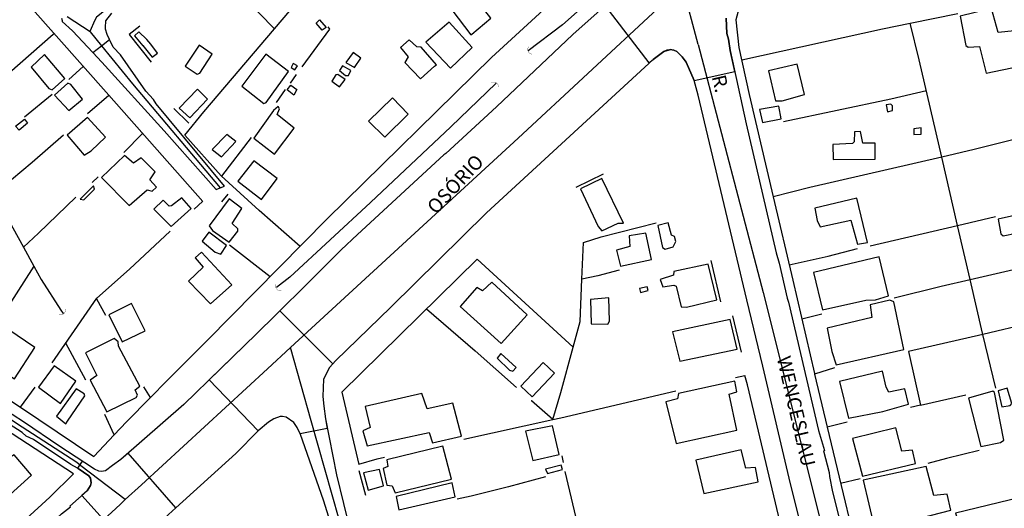
# Model space of a CAD drawing. Units: millimetres. Extents: x 187945 to 190362, y 1671518 to 1674296.
# Drawn here: x 189001 to 189177, y 1672764 to 1672851 of the extents above; entities that cross this region are included whole.
import ezdxf
from ezdxf.enums import TextEntityAlignment as Align

# ---------------------------------------------------------------- set-up
doc = ezdxf.new("R2010")
doc.units = ezdxf.units.MM
doc.header["$MEASUREMENT"] = 0
for name, color, linetype in [('IMAGEM', 7, 'Continuous'), ('V-BUEIRO', 5, 'Continuous'), ('V-CRUZAMENTO', 1, 'Continuous'), ('V-EDIFICACAO', 30, 'Continuous'), ('V-EIXO_DE_LOGRADOURO', 3, 'Continuous'), ('V-LOTE', 1, 'Continuous'), ('V-NOME_DOS_LOGRADOUROS', 7, 'Continuous'), ('V-QUADRA', 4, 'Continuous'), ('V-TALVEGUE', 7, 'Continuous'), ('V-TESTADA', 140, 'Continuous'), ('V-VALETA', 6, 'Continuous')]:
    doc.layers.add(name, color=color, linetype=linetype)
picture_1 = doc.add_image_def('image1.jpg', size_in_pixel=(4023, 4630))

# ---------------------------------------------------------------- blocks, each defined once
blk = doc.blocks.new('305')
at = {"color": 0, "linetype": 'ByBlock', "lineweight": -2, "const_width": 0.05}
blk.add_lwpolyline([(0.73, 0.39, 0.60863), (-0.73, 0.38)], format="xyb", dxfattribs=at)

msp = doc.modelspace()

# ---------------------------------------------------------------- linework, layer by layer
at = {"layer": 'V-CRUZAMENTO'}
for points in [[(189105.77, 1672853.58), (189113.57, 1672843.36), (189114.34, 1672843.95), (189116.28, 1672845.43), (189117.29, 1672845.72), (189117.29, 1672845.72), (189117.43, 1672845.74), (189118.03, 1672845.65), (189118.59, 1672845.38), (189119.57, 1672844.44), (189119.75, 1672844.19), (189119.75, 1672844.19), (189120.26, 1672843.49), (189121.67, 1672840.24), (189128.93, 1672841.82), (189128.12, 1672845.57), (189127.8, 1672847.6), (189127.51, 1672848.64), (189127.4, 1672851.37)], [(189008.82, 1672851.36), (189008.91, 1672850.93), (189008.91, 1672850.93), (189008.95, 1672850.74), (189010.75, 1672849.06), (189014.38, 1672845.21), (189015.95, 1672846.43), (189015.95, 1672846.43), (189017.37, 1672847.54), (189017.37, 1672847.54), (189016.95, 1672848.42), (189016.68, 1672849.4), (189016.68, 1672849.7), (189016.68, 1672849.7), (189016.7, 1672850.85), (189017.02, 1672851.25)], [(189025.28, 1672760.53), (189029.22, 1672764.08), (189029.22, 1672764.08), (189020.7, 1672773.79), (189019.41, 1672772.66), (189017.92, 1672771.59), (189017.92, 1672771.59), (189016.66, 1672770.68), (189015.93, 1672770.54), (189015.49, 1672770.6), (189014.69, 1672770.95), (189012.97, 1672772.08), (189012.97, 1672772.08), (189012.49, 1672772.4), (189011.66, 1672771.13), (189011.66, 1672771.13), (189011.78, 1672771.06), (189013.69, 1672769.76), (189013.96, 1672769.34), (189014.09, 1672768.55), (189014.04, 1672768.3), (189014.04, 1672768.3), (189013.99, 1672768.08), (189013.4, 1672767.13), (189012.45, 1672766.29), (189021.07, 1672756.71)]]:
    msp.add_lwpolyline(points, dxfattribs=at)
msp.add_lwpolyline([(189056.22, 1672778.22), (189051.4, 1672777.26), (189051.4, 1672777.26), (189050.87, 1672778.41), (189050.28, 1672779.27), (189048.88, 1672780.22), (189048.21, 1672780.32), (189048.21, 1672780.32), (189047.84, 1672780.37), (189046.69, 1672779.94), (189045.75, 1672779.32), (189043.92, 1672777.82), (189035.13, 1672786.88), (189043.59, 1672795.08), (189043.59, 1672795.08), (189047.07, 1672798.45), (189047.78, 1672799.16), (189057.19, 1672789.72), (189057.19, 1672789.72), (189056.63, 1672789.11), (189055.57, 1672787.01), (189055.42, 1672783.92), (189055.62, 1672782.22), (189055.62, 1672782.22), (189055.88, 1672779.95)], close=True, dxfattribs=at)
at = {"layer": 'V-EDIFICACAO'}
for points in [[(189081.72, 1672855.65), (189078.45, 1672852.81), (189081.86, 1672848.35), (189082.03, 1672848.51), (189085.4, 1672851.33), (189081.93, 1672855.83), (189081.72, 1672855.65)], [(189174.76, 1672853.08), (189169.13, 1672851.73), (189170.18, 1672846.47), (189170.56, 1672846.15), (189172.6, 1672846.32), (189173.77, 1672841.54), (189179.77, 1672842.78), (189180.09, 1672843.16), (189178.85, 1672849.07), (189175.91, 1672848.79), (189174.76, 1672853.08)], [(189054.86, 1672851.02), (189056.02, 1672849.69), (189055.3, 1672849.23), (189054.25, 1672850.43), (189054.86, 1672851.02)], [(189073.8, 1672847.05), (189078.22, 1672842.46), (189082.06, 1672846.11), (189077.96, 1672850.66), (189073.8, 1672847.05)], [(189024.72, 1672846.72), (189024.01, 1672847.52), (189022.62, 1672848.91), (189021.8, 1672848.19), (189023.29, 1672846.44), (189023.3, 1672846.45), (189024.96, 1672844.37), (189025.93, 1672845.09), (189024.72, 1672846.72)], [(189030.87, 1672842.81), (189033.02, 1672841.38), (189033.46, 1672841.54), (189035.66, 1672844.93), (189033.34, 1672846.56), (189030.87, 1672842.81)], [(189072.18, 1672846.22), (189070.81, 1672847.51), (189069.29, 1672846.12), (189070.68, 1672844.45), (189070.08, 1672843.42), (189072.84, 1672840.52), (189075.38, 1672842.78), (189075.69, 1672843.04), (189072.99, 1672846.18), (189072.18, 1672846.22)], [(189005.78, 1672844.87), (189003.42, 1672842.62), (189006.53, 1672838.81), (189007.16, 1672838.55), (189009.42, 1672840.58), (189005.78, 1672844.87)], [(189045.24, 1672844.9), (189040.98, 1672839.21), (189044.89, 1672836.13), (189045.3, 1672836.3), (189049.3, 1672841.84), (189045.24, 1672844.9)], [(189059.56, 1672843.45), (189061.07, 1672842.56), (189062.19, 1672844.22), (189060.87, 1672845.25), (189059.56, 1672843.45)], [(189050.11, 1672843.28), (189049.79, 1672842.54), (189050.45, 1672842.15), (189050.93, 1672842.83), (189050.11, 1672843.28)], [(189058.95, 1672842.86), (189058.41, 1672841.99), (189059.49, 1672841.13), (189060.02, 1672841.1), (189060.44, 1672841.99), (189058.95, 1672842.86)], [(189134.97, 1672841.98), (189136.21, 1672836.62), (189137.38, 1672836.61), (189141.35, 1672837.75), (189140.08, 1672843.12), (189134.97, 1672841.98)], [(189058.12, 1672841.32), (189057.77, 1672841.25), (189057.04, 1672840.11), (189058.43, 1672839.09), (189059.39, 1672840.44), (189058.12, 1672841.32)], [(189009.91, 1672839.79), (189007.58, 1672837.63), (189010.09, 1672834.86), (189012.57, 1672836.89), (189010.47, 1672839.53), (189009.91, 1672839.79)], [(189050.79, 1672838.64), (189050.27, 1672837.62), (189049.05, 1672838.57), (189049.71, 1672839.43), (189050.79, 1672838.64)], [(189029.82, 1672835.3), (189031.69, 1672833.56), (189034.86, 1672836.93), (189033.08, 1672838.7), (189029.82, 1672835.3)], [(189063.59, 1672832.97), (189066.51, 1672830.15), (189070.68, 1672834.25), (189067.88, 1672837.14), (189063.59, 1672832.97)], [(189046.64, 1672834.91), (189043.11, 1672829.96), (189046.82, 1672827.09), (189050.29, 1672831.74), (189047.28, 1672834.16), (189047.68, 1672835.16), (189047.49, 1672835.62), (189046.64, 1672834.91)], [(189133.35, 1672835.07), (189133.9, 1672832.73), (189137.21, 1672833.43), (189136.77, 1672835.66), (189133.35, 1672835.07)], [(189156.76, 1672836), (189155.96, 1672835.89), (189156.15, 1672834.64), (189157.06, 1672834.9), (189157.06, 1672835.71), (189156.76, 1672836)], [(189009.84, 1672830.49), (189012.83, 1672826.91), (189014.09, 1672827.71), (189016.64, 1672830.12), (189013.47, 1672833.64), (189009.84, 1672830.49)], [(189002.19, 1672833.36), (189002.74, 1672832.62), (189001.26, 1672831.4), (189000.61, 1672832.09), (189002.19, 1672833.36)], [(189160.88, 1672831.65), (189160.86, 1672830.62), (189162.17, 1672830.68), (189162.19, 1672831.81), (189160.88, 1672831.65)], [(189035.67, 1672827.93), (189037.33, 1672826.66), (189039.89, 1672829.37), (189038.3, 1672830.62), (189035.67, 1672827.93)], [(189149.92, 1672829), (189146.45, 1672828.81), (189146.48, 1672826.15), (189153.98, 1672826.24), (189153.98, 1672829.06), (189151.76, 1672829.08), (189151.37, 1672831.16), (189150.3, 1672831.1), (189150.23, 1672829.28), (189149.92, 1672829)], [(189021.67, 1672825.51), (189020.02, 1672826.87), (189015.95, 1672822.92), (189020.85, 1672817.94), (189024.1, 1672820.73), (189025, 1672820.49), (189025.74, 1672821.2), (189024.57, 1672822.56), (189025.54, 1672823.95), (189022.99, 1672826.47), (189021.67, 1672825.51)], [(189043.14, 1672825.89), (189040.25, 1672822.27), (189044.49, 1672819.05), (189047.27, 1672822.77), (189043.14, 1672825.89)], [(189012.15, 1672819.09), (189012.76, 1672818.96), (189014.7, 1672820.87), (189014.49, 1672821.46), (189012.15, 1672819.09)], [(189105.24, 1672822.77), (189101.41, 1672820.95), (189104.56, 1672814.22), (189105.23, 1672813.42), (189108.1, 1672814.78), (189109.1, 1672814.83), (189105.24, 1672822.77)], [(189028.45, 1672817.87), (189028.04, 1672817.85), (189026.97, 1672818.89), (189025.27, 1672817.33), (189028.35, 1672814.19), (189031.91, 1672817.4), (189030.28, 1672819.33), (189028.45, 1672817.87)], [(189035.16, 1672814.32), (189035.76, 1672813.52), (189038.73, 1672811.42), (189040.27, 1672813.39), (189040.24, 1672813.8), (189039.23, 1672814.77), (189040.97, 1672817.41), (189038.71, 1672819.14), (189035.16, 1672814.32)], [(189143.21, 1672817.51), (189143.62, 1672815.3), (189144.18, 1672814.16), (189149.62, 1672815.32), (189150.81, 1672811.04), (189152.61, 1672811.36), (189150.69, 1672819.24), (189143.21, 1672817.51)], [(189175.94, 1672815.55), (189176.41, 1672812.89), (189176.84, 1672812.53), (189179.16, 1672813), (189179.72, 1672813.13), (189179.72, 1672813.13), (189181.4, 1672813.48), (189182.03, 1672810.79), (189181.06, 1672810.52), (189180.96, 1672810.05), (189181.69, 1672807.89), (189194.98, 1672811.21), (189193.29, 1672817.93), (189181.37, 1672815.35), (189181, 1672816.63), (189175.94, 1672815.55)], [(189115.18, 1672814.37), (189116.04, 1672810.5), (189116.49, 1672810.15), (189117.93, 1672810.59), (189118.39, 1672811.55), (189118.16, 1672812.44), (189117.63, 1672812.67), (189117.05, 1672814.88), (189115.18, 1672814.37)], [(189035.1, 1672813.22), (189033.89, 1672811.58), (189036.24, 1672809.64), (189037.21, 1672809.26), (189038.27, 1672810.83), (189035.1, 1672813.22)], [(189110.11, 1672812.57), (189110.23, 1672810.66), (189107.84, 1672809.98), (189108.54, 1672807.13), (189114.06, 1672808.35), (189113.08, 1672813.05), (189110.11, 1672812.57)], [(189033.81, 1672809.63), (189032.68, 1672808.62), (189034.07, 1672806.97), (189031.47, 1672804.46), (189035.4, 1672800.45), (189039.19, 1672803.84), (189033.81, 1672809.63)], [(189118.06, 1672806.19), (189117.97, 1672805.54), (189115.6, 1672804.78), (189116.09, 1672803.44), (189118.06, 1672803.78), (189118.45, 1672803.58), (189119.39, 1672799.87), (189120.3, 1672799.84), (189125.7, 1672801.15), (189124.19, 1672807.49), (189118.06, 1672806.19)], [(189142.95, 1672806.04), (189144.57, 1672799.34), (189152.34, 1672801.07), (189154.04, 1672801.15), (189156.33, 1672801.85), (189154.71, 1672808.8), (189142.95, 1672806.04)], [(189085.61, 1672804.29), (189083.9, 1672802.74), (189082.9, 1672803.33), (189079.91, 1672799.94), (189087.25, 1672793.35), (189091.86, 1672798.47), (189085.61, 1672804.29)], [(189111.91, 1672803.14), (189112.1, 1672802.45), (189113.49, 1672802.83), (189113.3, 1672803.49), (189111.91, 1672803.14)], [(189017.22, 1672798.47), (189019.64, 1672793.64), (189023.76, 1672795.61), (189021.31, 1672800.47), (189017.22, 1672798.47)], [(189103.16, 1672801.23), (189103.32, 1672796.85), (189106.27, 1672796.82), (189106.56, 1672797.33), (189106.43, 1672801.49), (189103.16, 1672801.23)], [(189153.1, 1672800.25), (189153.36, 1672798), (189145.43, 1672796.08), (189146.23, 1672791.92), (189147.02, 1672789.54), (189159.1, 1672792.31), (189157.29, 1672800.8), (189156.62, 1672801.11), (189153.1, 1672800.25)], [(189117.82, 1672795.46), (189119.1, 1672790.21), (189129.33, 1672792.34), (189128.12, 1672797.63), (189117.82, 1672795.46)], [(188999.24, 1672795.89), (188995.56, 1672790.18), (189000.44, 1672787.06), (189004.07, 1672792.64), (188999.24, 1672795.89)], [(189018.22, 1672794.27), (189013.09, 1672791.69), (189015.11, 1672787.64), (189013.91, 1672786.82), (189016.87, 1672781.17), (189022.14, 1672783.75), (189022.36, 1672784.18), (189021.96, 1672785.1), (189022.78, 1672785.75), (189018.97, 1672792.91), (189018.9, 1672793.63), (189018.22, 1672794.27)], [(189087.21, 1672791.6), (189086.51, 1672790.76), (189088.75, 1672788.62), (189089.31, 1672788.42), (189089.95, 1672789.11), (189087.21, 1672791.6)], [(189090.76, 1672785.73), (189092.79, 1672783.84), (189096.79, 1672788.07), (189094.76, 1672790), (189090.76, 1672785.73)], [(189007.49, 1672789.38), (189004.69, 1672785.56), (189008.62, 1672782.65), (189008.62, 1672782.65), (189011.36, 1672786.66), (189007.49, 1672789.38)], [(189147.6, 1672786.59), (189149.23, 1672780.03), (189155.34, 1672781.27), (189159.93, 1672782.57), (189159.29, 1672785.27), (189156.44, 1672784.67), (189155.96, 1672785.56), (189155.31, 1672788.4), (189147.6, 1672786.59)], [(189118.91, 1672784.47), (189118.7, 1672783.49), (189116.65, 1672782.94), (189118.49, 1672775.54), (189129.27, 1672777.94), (189127.91, 1672784.34), (189129.3, 1672784.75), (189128.92, 1672786.63), (189118.91, 1672784.47)], [(189007.9, 1672780.42), (189009.57, 1672779.07), (189009.86, 1672779.52), (189012.95, 1672784.04), (189012.82, 1672784.41), (189011.43, 1672785.27), (189007.9, 1672780.42)], [(189062.99, 1672782.12), (189063.87, 1672778.39), (189062.58, 1672777.79), (189063.37, 1672775.13), (189074.43, 1672777.47), (189074.98, 1672775.64), (189080.16, 1672776.85), (189078.65, 1672782.72), (189074.02, 1672781.71), (189073.09, 1672784.44), (189062.99, 1672782.12)], [(189170.66, 1672783.64), (189172.85, 1672775), (189176.34, 1672775.73), (189176.94, 1672776.14), (189175.26, 1672784.6), (189174.95, 1672784.85), (189170.66, 1672783.64)], [(189175.9, 1672784.94), (189176.57, 1672782.07), (189178.09, 1672782.29), (189178.34, 1672782.69), (189177.52, 1672785.39), (189175.9, 1672784.94)], [(189091.62, 1672777.76), (189092.89, 1672772.52), (189097.59, 1672773.57), (189096.38, 1672778.71), (189091.62, 1672777.76)], [(189149.95, 1672776.45), (189151.7, 1672769.72), (189161.2, 1672771.96), (189160.65, 1672774.32), (189158.73, 1672774.18), (189157.66, 1672778.3), (189149.95, 1672776.45)], [(188997.63, 1672774.13), (188996.58, 1672773.23), (188997.68, 1672771.48), (188993.68, 1672767.65), (188997, 1672764.12), (189003.47, 1672769.88), (189000.34, 1672773.5), (188999.2, 1672772.87), (188997.63, 1672774.13)], [(189066.85, 1672772.64), (189067.02, 1672771.41), (189066.2, 1672771.08), (189066.88, 1672768.13), (189067.82, 1672767.98), (189068.33, 1672766.76), (189078.37, 1672769.19), (189076.84, 1672775.06), (189066.85, 1672772.64)], [(189121.96, 1672772.54), (189123.39, 1672766.64), (189133.11, 1672768.71), (189132.6, 1672771.27), (189130.93, 1672771.15), (189130.08, 1672774.39), (189121.96, 1672772.54)], [(189062.7, 1672770.28), (189063.5, 1672767.21), (189066.26, 1672767.98), (189065.52, 1672770.92), (189062.7, 1672770.28)], [(189095.18, 1672770.98), (189095.5, 1672770.17), (189098.22, 1672770.9), (189097.97, 1672771.68), (189095.18, 1672770.98)], [(189151.83, 1672768.98), (189153.83, 1672760.43), (189155.31, 1672760.5), (189167.49, 1672763.63), (189166.83, 1672766.5), (189164.45, 1672766.29), (189163.1, 1672771.46), (189151.83, 1672768.98)], [(189068.49, 1672766.08), (189069, 1672763.71), (189079.03, 1672766.03), (189078.52, 1672768.5), (189068.49, 1672766.08)]]:
    msp.add_lwpolyline(points, close=True, dxfattribs=at)
at = {"layer": 'V-EIXO_DE_LOGRADOURO'}
for points in [[(189135.16, 1672884.4), (189131.99, 1672887.77), (189125.93, 1672893.22), (189120.25, 1672896.93), (189115.25, 1672898.07), (189111.38, 1672897.46), (189103.12, 1672892.23), (189094.63, 1672887.08), (189091.07, 1672885.19), (189086.44, 1672883.52), (189073.4, 1672879.58), (189060.51, 1672875.03), (189047.62, 1672870.03), (189034.58, 1672863.82), (189021.69, 1672856.85), (189015.02, 1672851.55), (189014.76, 1672850.97)], [(189122.37, 1672846.65), (189119.61, 1672857.15)], [(189054.92, 1672797.48), (189090.26, 1672829.98), (189115.13, 1672853)], [(189013.92, 1672848.92), (189009.81, 1672851.57)], [(189014.76, 1672850.97), (189013.88, 1672848.97), (189013.92, 1672848.92)], [(189013.92, 1672848.92), (189015.95, 1672846.43)], [(189015.95, 1672846.43), (189021.46, 1672839.66), (189037.14, 1672821.1)], [(189122.37, 1672846.65), (189133.98, 1672802.43), (189147.92, 1672746.99), (189160.96, 1672691.55), (189174.94, 1672627.38), (189176.19, 1672621.47)], [(189012.27, 1672771.57), (189011.53, 1672772.14), (189000.77, 1672779.11), (188990.01, 1672786.46), (188978.72, 1672793.66), (188957.38, 1672807.71)], [(189049.67, 1672792.66), (189054.92, 1672797.48)], [(189045.54, 1672788.86), (189049.67, 1672792.66)], [(189053.37, 1672779.58), (189049.67, 1672792.66)], [(189023.05, 1672768.18), (189045.54, 1672788.86)], [(189095.6, 1672602.73), (189088.96, 1672627.3), (189072.6, 1672696.87), (189064.26, 1672732.47), (189058.35, 1672762.01), (189053.37, 1672779.58)], [(189020.18, 1672765.54), (189012.27, 1672771.57)], [(189020.18, 1672765.54), (189023.05, 1672768.18)], [(189019.26, 1672764.69), (189020.18, 1672765.54)], [(188986.43, 1672734.94), (188999.32, 1672746.36), (189019.26, 1672764.69)]]:
    msp.add_lwpolyline(points, dxfattribs=at)
at = {"layer": 'V-LOTE'}
for points in [[(189153.18, 1672874.26), (189130.8, 1672854.6), (189129.72, 1672853.23), (189129.14, 1672851.07), (189129.68, 1672846.12), (189131.51, 1672837.72)], [(189085.54, 1672844.35), (189106.9, 1672863.93)], [(189035.68, 1672860.77), (189044.05, 1672852.23), (189046.81, 1672849.44)], [(189046.81, 1672849.44), (189050.93, 1672854.27), (189051.57, 1672854.88)], [(189017.25, 1672837.6), (189003.18, 1672853.51)], [(189160.25, 1672850.45), (189168.71, 1672852.17)], [(189030.82, 1672830.52), (189034.21, 1672834.68), (189046.81, 1672849.44)], [(189056.31, 1672849.8), (189056.62, 1672849.36), (189051.67, 1672842.69)], [(189130.16, 1672843.94), (189155.26, 1672849.43), (189160.25, 1672850.45)], [(189165.85, 1672826.58), (189161.84, 1672843.92), (189160.25, 1672850.45)], [(188986.13, 1672829.94), (189007.29, 1672848.51), (189007.51, 1672848.61)], [(189027.57, 1672786.72), (189034.77, 1672793.87), (189056.22, 1672815.59), (189085.54, 1672844.35)], [(189012.69, 1672842.75), (189010.11, 1672840.42)], [(189050.69, 1672841.32), (189049.61, 1672839.76)], [(189007.11, 1672837.76), (189002.2, 1672833.68)], [(189013.47, 1672834.37), (189017.25, 1672837.6)], [(189034, 1672818.64), (189017.25, 1672837.6)], [(189048.69, 1672838.66), (189047.09, 1672836.31)], [(189131.51, 1672837.72), (189135.8, 1672819.52)], [(189163.12, 1672838.38), (189156.75, 1672836.88), (189137.6, 1672832.89)], [(189194.12, 1672833.25), (189186.33, 1672831.37), (189179, 1672829.75), (189171.63, 1672827.92), (189165.85, 1672826.58)], [(188996.13, 1672819.48), (189003.56, 1672825.67), (189009.18, 1672830.54)], [(189023.24, 1672830.81), (189019.91, 1672827.41)], [(189030.82, 1672830.52), (189037.27, 1672823.24), (189038.65, 1672821.98)], [(189042.65, 1672830.05), (189037.35, 1672823.17)], [(189165.85, 1672826.58), (189142.31, 1672821.14), (189135.8, 1672819.52)], [(189168.67, 1672814.4), (189165.85, 1672826.58)], [(189015.33, 1672823.04), (189014.29, 1672822.04)], [(189051.36, 1672810.67), (189044.09, 1672817.09), (189038.65, 1672821.98)], [(189135.8, 1672819.52), (189139.31, 1672804.64)], [(189011.37, 1672819.42), (189004.71, 1672813.01), (189002.01, 1672810.54)], [(189033.99, 1672818.65), (189032.45, 1672817.32)], [(189101.66, 1672804.81), (189101.95, 1672811.38), (189105.11, 1672812.4), (189114.9, 1672814.89)], [(189153.09, 1672810.78), (189168.67, 1672814.4)], [(189168.67, 1672814.4), (189175.45, 1672815.98)], [(189170.91, 1672804.74), (189168.67, 1672814.4)], [(189007.12, 1672789.94), (189015.12, 1672801.43), (189020.95, 1672806.63), (189028.2, 1672813.41)], [(189046.01, 1672805.26), (189038.76, 1672810.89)], [(189138.66, 1672807.4), (189145.59, 1672808.95), (189150.8, 1672810.32)], [(189082.97, 1672808.39), (189058.8, 1672784.68), (189061.84, 1672771.79)], [(189100.1, 1672792.72), (189082.97, 1672808.39)], [(189170.91, 1672804.74), (189179.41, 1672806.71), (189181.41, 1672807.29)], [(189003.89, 1672807.13), (188997.48, 1672797.27), (188991.65, 1672788.53)], [(189108.28, 1672806.45), (189104.5, 1672805.45), (189101.66, 1672804.81)], [(189100.1, 1672792.72), (189101.33, 1672797.26), (189101.66, 1672804.81)], [(189139.31, 1672804.64), (189143.13, 1672788)], [(189157.38, 1672801.51), (189165.75, 1672803.55), (189170.91, 1672804.74)], [(189173.17, 1672794.99), (189173.12, 1672795.19), (189170.91, 1672804.74)], [(189015.07, 1672801.35), (189016.65, 1672798.44)], [(189073.93, 1672799.52), (189082.62, 1672792.04), (189089.99, 1672785.51)], [(189140.89, 1672797.78), (189144.47, 1672798.64)], [(189189.32, 1672798.84), (189181.7, 1672796.96), (189173.17, 1672794.99)], [(189173.17, 1672794.99), (189159.92, 1672791.92), (189162.09, 1672782.35)], [(189175.5, 1672785.37), (189173.17, 1672794.99)], [(188982.66, 1672794.51), (189001.46, 1672781.99)], [(189013.16, 1672786.82), (189009.56, 1672793.44)], [(189096.48, 1672779.81), (189097.89, 1672784.6), (189100.1, 1672792.72)], [(188991.91, 1672752.47), (189006.72, 1672765.99), (189010.96, 1672770.11), (188982.01, 1672788.99)], [(189146.73, 1672789), (189143.15, 1672787.91)], [(189143.15, 1672787.91), (189145.41, 1672778.46)], [(189024.66, 1672783.74), (189027.57, 1672786.72)], [(189129.05, 1672787.28), (189130.7, 1672787.68)], [(189131.23, 1672786), (189130.7, 1672787.68)], [(189001.46, 1672781.99), (189004.13, 1672785.57)], [(189024.66, 1672783.74), (189023.51, 1672785.64)], [(189096.48, 1672779.81), (189097.91, 1672780.13), (189118.39, 1672784.94)], [(189137.58, 1672759.19), (189131.23, 1672786)], [(189020.42, 1672779.4), (189024.66, 1672783.74)], [(189092.66, 1672783.26), (189092.66, 1672783.22), (189096.49, 1672779.85)], [(189162.09, 1672782.35), (189170.13, 1672784.22)], [(189001.46, 1672781.99), (189014.6, 1672773.24)], [(189162.09, 1672782.35), (189160.3, 1672781.93)], [(189018.22, 1672777.07), (189016.53, 1672780.7)], [(189018.22, 1672777.07), (189020.42, 1672779.4)], [(189080.58, 1672776.28), (189096.48, 1672779.81)], [(189148.98, 1672779.34), (189145.41, 1672778.46)], [(189145.41, 1672778.46), (189152.47, 1672748.98)], [(189014.6, 1672773.24), (189018.22, 1672777.07)], [(189172.55, 1672774.31), (189166.72, 1672772.85), (189163.39, 1672771.98)], [(189061.83, 1672771.85), (189065.12, 1672772.8), (189066.45, 1672773.09)], [(189098.36, 1672772.13), (189098.11, 1672773.34)], [(189118.92, 1672754.49), (189103.39, 1672750.78), (189098.69, 1672770.55)], [(189095.15, 1672769.59), (189088.57, 1672767.8), (189081.87, 1672766.14), (189079.41, 1672765.64)], [(189151.28, 1672769.26), (189147.82, 1672768.43)], [(189179.85, 1672765.9), (189168.34, 1672763.11), (189170.46, 1672756.66), (189171.33, 1672753.29), (189177.29, 1672754.79), (189182.41, 1672755.91), (189179.85, 1672765.9)]]:
    msp.add_lwpolyline(points, dxfattribs=at)
at = {"layer": 'V-QUADRA'}
for points in [[(189113.04, 1672860.09), (189100.03, 1672848.43), (189086.39, 1672835.56), (189077.4, 1672827.22), (189077.03, 1672826.98), (189061.59, 1672812.81), (189058.69, 1672810.03), (189052.93, 1672804.29), (189047.07, 1672798.45), (189043.59, 1672795.08), (189030.63, 1672782.51), (189019.41, 1672772.66), (189017.92, 1672771.59), (189016.66, 1672770.68), (189015.93, 1672770.54), (189015.49, 1672770.6), (189014.69, 1672770.95), (189012.97, 1672772.08), (189008.34, 1672775.1), (189002.21, 1672779.3), (188997.75, 1672782.15)], [(189008.82, 1672851.36), (189008.91, 1672850.93), (189008.95, 1672850.74), (189010.75, 1672849.06), (189014.38, 1672845.21), (189016, 1672843.49), (189027.1, 1672831.27), (189036.4, 1672820.79), (189037.14, 1672821.1), (189037.91, 1672821.43), (189025.67, 1672836.07), (189025.2, 1672836.82), (189023.87, 1672838.32), (189019.32, 1672844.79), (189018.01, 1672846.19), (189017.37, 1672847.54), (189016.95, 1672848.42), (189016.68, 1672849.4), (189016.68, 1672849.7), (189016.7, 1672850.85), (189017.81, 1672852.25)], [(189127.4, 1672851.37), (189127.51, 1672848.64), (189127.8, 1672847.6), (189128.12, 1672845.57), (189130.95, 1672832.53), (189136.33, 1672809.53), (189136.85, 1672807.67), (189138.26, 1672801.45), (189138.5, 1672800.71), (189143.84, 1672777.87), (189144.91, 1672774.31), (189144.76, 1672774.21), (189145.76, 1672770.35), (189145.81, 1672769.67), (189146.39, 1672766.95), (189147.87, 1672761.05)], [(189140.93, 1672760.07), (189138.86, 1672768.36), (189133.95, 1672789.33), (189131.06, 1672801.15), (189122.42, 1672837.62), (189121.67, 1672840.24), (189120.26, 1672843.49), (189119.75, 1672844.19), (189119.75, 1672844.19), (189119.57, 1672844.44), (189118.59, 1672845.38), (189118.03, 1672845.65), (189117.43, 1672845.74), (189117.29, 1672845.72), (189117.29, 1672845.72), (189116.82, 1672845.65), (189116.28, 1672845.43), (189114.34, 1672843.95), (189084.62, 1672816.64), (189067.57, 1672799.81), (189057.69, 1672790.26), (189057.19, 1672789.72), (189057.19, 1672789.72), (189056.63, 1672789.11), (189055.57, 1672787.01), (189055.42, 1672783.92), (189055.62, 1672782.22), (189055.62, 1672782.22), (189055.88, 1672779.95), (189057.86, 1672769.96), (189060.38, 1672759.74)], [(188986.62, 1672742.42), (189008.78, 1672763.01), (189010.41, 1672764.27), (189010.3, 1672764.39), (189013.4, 1672767.13), (189013.99, 1672768.08), (189014.04, 1672768.3), (189014.04, 1672768.3), (189014.09, 1672768.55), (189013.96, 1672769.34), (189013.69, 1672769.76), (189011.78, 1672771.06), (189011.66, 1672771.13), (189011.66, 1672771.13), (189010.44, 1672771.81), (189003.83, 1672776.23), (189002.48, 1672776.83), (189001.76, 1672777.52), (188986.16, 1672787.49)], [(189056.82, 1672761.43), (189055.56, 1672765.44), (189051.46, 1672777.14), (189051.4, 1672777.26), (189051.4, 1672777.26), (189050.87, 1672778.41), (189050.28, 1672779.27), (189048.88, 1672780.22), (189048.21, 1672780.32), (189048.21, 1672780.32), (189047.84, 1672780.37), (189046.69, 1672779.94), (189045.75, 1672779.32), (189043.92, 1672777.82), (189039.93, 1672773.73), (189029.22, 1672764.08), (189029.22, 1672764.08), (189025.28, 1672760.53)]]:
    msp.add_lwpolyline(points, dxfattribs=at)
at = {"layer": 'V-TALVEGUE'}
msp.add_lwpolyline([(188999.18, 1672815.68), (189002.01, 1672810.54), (189003.89, 1672807.13), (189005.18, 1672804.78), (189008.7, 1672799.32), (189009.09, 1672798.71)], dxfattribs=at)
at = {"layer": 'V-TESTADA'}
for points in [[(189022.78, 1672849.94), (189020.86, 1672848.43), (189024.78, 1672843.51)], [(189028.83, 1672835.24), (189031.54, 1672832.65)], [(189105.43, 1672823.53), (189100.58, 1672821.15)], [(189038.48, 1672819.97), (189037.35, 1672818.59)], [(189126.44, 1672800.78), (189124.73, 1672808.13)], [(189130.12, 1672791.8), (189128.57, 1672798.27)], [(189143.13, 1672788), (189143.15, 1672787.91)], [(189061.85, 1672770.74), (189063.06, 1672766.35)]]:
    msp.add_lwpolyline(points, dxfattribs=at)
at = {"layer": 'V-VALETA'}
for points in [[(189133.13, 1672882.58), (189110.41, 1672861.04), (189098.17, 1672850.15), (189092.09, 1672845.5)], [(189086.35, 1672839.77), (189078.27, 1672831.95), (189063.95, 1672818.48), (189049.55, 1672805.18), (189047.14, 1672803.35)]]:
    msp.add_lwpolyline(points, dxfattribs=at)

# ---------------------------------------------------------------- block references
at = {"layer": 'V-BUEIRO'}
for p, rotation in [((189092.82, 1672845.76), 112), ((189085.94, 1672839.14), 327), ((189047.81, 1672803.61), 132)]:
    msp.add_blockref('305', p, dxfattribs=dict(at, rotation=rotation))
at = {"layer": 'V-BUEIRO', "xscale": 0.9999984970856919, "yscale": 0.999998497085692, "zscale": 0.999998497085692, "rotation": 221}
msp.add_blockref('305', (189008.66, 1672799.29), dxfattribs=at)

# ---------------------------------------------------------------- texts
at = {"layer": 'V-NOME_DOS_LOGRADOUROS'}
for s, rotation, p in [('R.', 283, (189124.05, 1672840.74)), ('OSÓRIO', 47, (189076.19, 1672815.7)), ('WENCESLAU', 283, (189135.65, 1672790.6))]:
    msp.add_text(s, height=2.5, rotation=rotation, dxfattribs=at).set_placement(p, align=Align.BOTTOM_LEFT)

# ---------------------------------------------------------------- referenced raster images: frames only (the image files are external)
at = {"layer": 'IMAGEM'}
image = msp.add_image(picture_1, insert=(187944.59, 1671517.55), size_in_units=(2414.02, 2778.25), dxfattribs=at)
image.dxf.flags = 7

doc.saveas('drawing.dxf')
